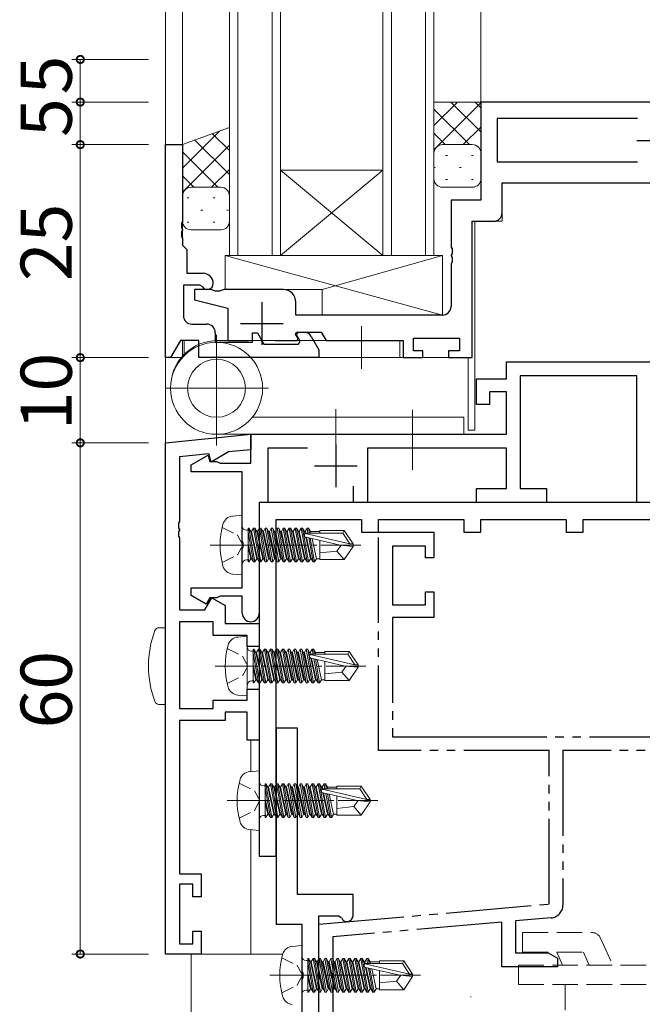
# Model space of a CAD drawing. Extents: x 0 to 793, y 0 to 564.
# Drawn here: x 83 to 156, y 105 to 221 of the extents above; entities that cross this region are included whole.
import ezdxf

# ---------------------------------------------------------------- set-up
doc = ezdxf.new("R2010")
doc.units = 0
for name, pattern in [('YCENTER_1', [13, 10, -1, 1, -1]), ('YDIVIDE_1', [15, 10, -1, 1, -1, 1, -1]), ('YHIDDEN_1', [4, 3, -1])]:
    doc.linetypes.add(name, pattern=pattern)
for name, color, linetype, lineweight in [('YKK_11', 7, 'CONTINUOUS', 30), ('YKK_12', 2, 'CONTINUOUS', 13), ('YKK_13', 4, 'CONTINUOUS', 13), ('YKK_D', 6, 'CONTINUOUS', 13), ('YSS_K', 3, 'CONTINUOUS', 13)]:
    doc.layers.add(name, color=color, linetype=linetype, lineweight=lineweight)
doc.styles.get("Standard").update_dxf_attribs({"font": 'ROMANS.SHX', "bigfont": 'EXTFONT.SHX'})

msp = doc.modelspace()

# ---------------------------------------------------------------- linework, layer by layer
at = {"layer": 'YKK_11', "color": 0, "linetype": 'ByBlock', "lineweight": -2, "ltscale": 0.5}
for p, q in [((161.3, 211.4), (136.8, 211.4)), ((136.8, 211.4), (136.8, 199.9)), ((155.2, 209.47), (138.73, 209.47)), ((138.73, 209.47), (138.73, 204.4)), ((155.2, 209.47), (138.73, 209.47)), ((99.8, 181.4), (99.8, 206.4)), ((99.8, 206.4), (101.8, 206.4)), ((101.8, 206.4), (101.8, 197.36)), ((138.73, 204.4), (155.2, 204.4)), ((139.3, 198.4), (139.3, 201.9)), ((139.3, 201.9), (160.4, 201.9)), ((136.8, 199.9), (133.3, 199.9)), ((133.3, 199.9), (133.3, 194.36)), ((101.8, 197.36), (101.68, 197.17)), ((101.68, 197.17), (101.68, 196.63)), ((101.68, 196.63), (101.8, 196.44)), ((135.8, 181.4), (135.8, 197.4)), ((135.8, 197.4), (138.3, 197.4)), ((101.8, 196.36), (101.68, 196.17)), ((101.68, 196.17), (101.68, 195.63)), ((101.68, 195.63), (101.8, 195.44)), ((101.8, 196.44), (101.8, 196.36)), ((101.8, 195.44), (101.8, 194.6)), ((101.8, 194.6), (102, 194.4)), ((102, 194.4), (102.3, 194.1)), ((133.3, 194.36), (133.42, 194.17)), ((133.42, 194.17), (133.42, 193.63)), ((102.3, 194.1), (102.3, 191.3)), ((133.42, 193.63), (133.3, 193.44)), ((133.3, 193.44), (133.3, 193.36)), ((133.3, 193.36), (133.42, 193.17)), ((133.42, 193.17), (133.42, 192.63)), ((133.42, 192.63), (133.3, 192.44)), ((133.3, 192.44), (133.3, 187.4)), ((102.3, 191.3), (104.2, 191.3)), ((103.83, 189.9), (101.9, 189.9)), ((101.9, 189.9), (101.9, 186.33)), ((104.09, 189.75), (103.83, 189.9)), ((105.1, 189.4), (103.2, 189.4)), ((103.2, 189.4), (103.2, 188.2)), ((105.65, 189.2), (105.1, 189.4)), ((106.15, 189.2), (105.65, 189.2)), ((106.7, 189.4), (106.15, 189.2)), ((113.6, 189.4), (106.7, 189.4)), ((103.2, 188.2), (107.1, 187.2)), ((115.1, 186.4), (115.1, 187.9)), ((107.1, 187.2), (107.1, 183.4)), ((132.3, 186.4), (115.1, 186.4)), ((102.9, 185.33), (104.63, 185.33)), ((105.63, 184.33), (105.63, 183.2)), ((110, 183.2), (110, 184.3)), ((110, 184.3), (110.6, 184.3)), ((110.6, 184.3), (111.35, 183)), ((115.05, 184.17), (115.18, 184.4)), ((115.36, 183.63), (115.05, 184.17)), ((115.17, 184.06), (115.37, 184.4)), ((115.59, 183.34), (115.17, 184.06)), ((115.18, 184.4), (118.07, 184.4)), ((115.37, 184.4), (116.02, 184.4)), ((116.88, 183.9), (117.8, 182.32)), ((118.07, 184.4), (118.65, 183.4)), ((101.55, 183.4), (100.4, 181.4)), ((103.7, 183.4), (101.55, 183.4)), ((103.7, 181.4), (103.7, 183.4)), ((105.63, 183.2), (110, 183.2)), ((107.1, 183.4), (109.55, 183.4)), ((111.35, 183), (115.39, 183)), ((112.65, 183.4), (115.23, 183.4)), ((115.23, 183.4), (115.36, 183.63)), ((115.39, 183), (115.59, 183.34)), ((118.65, 183.4), (127.7, 183.4)), ((127.7, 183.4), (127.7, 181.4)), ((128.9, 182.2), (128.9, 183.7)), ((128.9, 183.7), (134.3, 183.7)), ((134.3, 183.7), (134.3, 182.2)), ((117.8, 182.32), (117.8, 181.4)), ((130, 182.2), (128.9, 182.2)), ((130, 181.4), (130, 182.2)), ((134.3, 182.2), (133, 182.2)), ((133, 182.2), (133, 181.4)), ((100.4, 181.4), (99.8, 181.4)), ((117.8, 181.4), (103.7, 181.4)), ((127.7, 181.4), (130, 181.4)), ((133, 181.4), (135.8, 181.4)), ((139.8, 178.9), (139.8, 180.9)), ((139.8, 180.9), (167.8, 180.9)), ((155.1, 179.27), (141.43, 179.27)), ((141.43, 179.27), (141.43, 166.03)), ((155.1, 164.4), (155.1, 179.27)), ((136.3, 175.9), (136.3, 178.9)), ((136.3, 178.9), (139.8, 178.9)), ((139.8, 177.4), (137.8, 177.4)), ((137.8, 177.4), (137.8, 175.9)), ((139.8, 172.4), (139.8, 177.4)), ((137.8, 175.9), (136.3, 175.9)), ((99.8, 171.4), (109.8, 172.4)), ((109.8, 172.4), (109.8, 170.59)), ((109.8, 169), (109.8, 172.4)), ((109.8, 172.4), (139.8, 172.4)), ((99.8, 111.4), (99.8, 171.4)), ((104.89, 170.1), (101.43, 169.75)), ((102.8, 168.8), (104.79, 169.96)), ((104.79, 169.96), (105, 169.2)), ((105.14, 169.14), (104.89, 170.1)), ((107.2, 170.33), (105.14, 169.14)), ((109.8, 170.59), (107.2, 170.33)), ((116.45, 170.77), (111.8, 170.77)), ((111.8, 170.77), (111.8, 164.4)), ((139.8, 170.77), (123.5, 170.77)), ((123.5, 170.77), (123.5, 164.4)), ((139.8, 166.03), (139.8, 170.77)), ((101.43, 169.75), (101.43, 162.16)), ((102.8, 168), (102.8, 168.8)), ((105, 169.2), (105.8, 169.2)), ((105.8, 169.2), (106.04, 169.08)), ((106.04, 169.08), (106.2, 169)), ((106.2, 169), (109.8, 169)), ((108.8, 168), (102.8, 168)), ((108.8, 159.86), (108.8, 168)), ((121.87, 164.4), (121.87, 166.3)), ((136.3, 164.4), (136.3, 166.03)), ((136.3, 166.03), (139.8, 166.03)), ((141.43, 166.03), (144.5, 166.03)), ((144.5, 166.03), (144.5, 164.4)), ((111.8, 164.4), (110.8, 164.4)), ((110.8, 164.4), (110.8, 151.4)), ((172.8, 164.4), (110.8, 164.4)), ((110.8, 164.4), (110.8, 122.9)), ((123.5, 164.4), (121.87, 164.4)), ((144.5, 164.4), (136.3, 164.4)), ((156.73, 164.4), (155.1, 164.4)), ((101.43, 162.16), (101.31, 161.97)), ((101.31, 161.97), (101.31, 161.43)), ((112.8, 122.9), (112.8, 162.4)), ((112.8, 162.4), (122.8, 162.4)), ((122.8, 162.4), (122.8, 160.9)), ((124.8, 160.9), (124.8, 162.4)), ((124.8, 162.4), (134.8, 162.4)), ((134.8, 162.4), (134.8, 160.9)), ((136.8, 160.9), (136.8, 162.4)), ((136.8, 162.4), (146.8, 162.4)), ((146.8, 162.4), (146.8, 160.9)), ((148.8, 160.9), (148.8, 162.4)), ((148.8, 162.4), (158.8, 162.4)), ((101.31, 161.43), (101.43, 161.24)), ((101.43, 161.16), (101.31, 160.97)), ((101.31, 160.97), (101.31, 160.43)), ((101.43, 161.24), (101.43, 161.16)), ((122.8, 160.9), (124.8, 160.9)), ((134.8, 160.9), (136.8, 160.9)), ((146.8, 160.9), (148.8, 160.9)), ((101.31, 160.43), (101.43, 160.24)), ((101.43, 160.24), (101.43, 151.8)), ((108.92, 159.67), (108.8, 159.86)), ((108.92, 159.13), (108.92, 159.67)), ((108.8, 158.94), (108.92, 159.13)), ((108.8, 154.4), (108.8, 158.94)), ((102.8, 153.47), (102.8, 154.4)), ((102.8, 154.4), (108.8, 154.4)), ((104.56, 152.45), (102.8, 153.47)), ((104.41, 151.8), (105.22, 153.21)), ((105, 153.2), (104.56, 152.45)), ((105.8, 153.2), (105, 153.2)), ((105.22, 153.21), (106.8, 152.3)), ((106.04, 153.32), (105.8, 153.2)), ((106.2, 153.4), (106.04, 153.32)), ((108.8, 153.4), (106.2, 153.4)), ((108.8, 151.4), (108.8, 153.4)), ((101.43, 151.8), (104.41, 151.8)), ((106.8, 152.3), (106.8, 150.2)), ((105.4, 150.4), (101.43, 150.4)), ((101.43, 150.4), (101.43, 140.2)), ((105.4, 148.8), (105.4, 150.4)), ((106.8, 150.2), (110.8, 150.2)), ((110.8, 150.2), (110.8, 147.5)), ((109.4, 148.8), (105.4, 148.8)), ((109.4, 147.5), (109.4, 148.8)), ((110.8, 147.5), (109.4, 147.5)), ((109.4, 141.2), (109.4, 142.5)), ((109.4, 142.5), (110.8, 142.5)), ((110.8, 142.5), (110.8, 136.5)), ((105.4, 140.2), (105.4, 141.2)), ((105.4, 141.2), (109.4, 141.2)), ((101.43, 140.2), (105.4, 140.2)), ((106.8, 138.8), (101.43, 138.8)), ((101.43, 138.8), (101.43, 120.8)), ((109.4, 139.8), (106.8, 139.8)), ((106.8, 139.8), (106.8, 138.8)), ((109.4, 136.5), (109.4, 139.8)), ((112.8, 137.9), (112.8, 114.9)), ((115.3, 137.9), (112.8, 137.9)), ((115.3, 118.4), (115.3, 137.9)), ((110.8, 136.5), (109.4, 136.5)), ((110.8, 122.9), (112.8, 122.9)), ((101.43, 120.8), (104, 120.8)), ((104, 120.8), (104, 118.1)), ((103, 119.6), (101.43, 119.6)), ((101.43, 119.6), (101.43, 112.6)), ((103, 118.1), (103, 119.6)), ((104, 118.1), (103, 118.1)), ((121.8, 118.4), (115.3, 118.4)), ((121.8, 115.9), (121.8, 118.4)), ((117.8, 102.9), (117.8, 115.9)), ((117.8, 115.9), (120.14, 115.9)), ((120.14, 115.9), (120.43, 115.69)), ((112.8, 114.9), (115.8, 114.9)), ((115.8, 114.9), (115.8, 109.36)), ((103, 112.6), (103, 114.1)), ((103, 114.1), (104, 114.1)), ((104, 114.1), (104, 111.4)), ((101.43, 112.6), (103, 112.6)), ((104, 111.4), (99.8, 111.4)), ((115.8, 109.36), (115.92, 109.17)), ((115.92, 109.17), (115.92, 108.63)), ((115.92, 108.63), (115.8, 108.44)), ((115.8, 108.44), (115.8, 102.9))]:
    msp.add_line(p, q, dxfattribs=at)
at = {"layer": 'YKK_11', "color": 2, "ltscale": 0.5}
for p, q in [((155.1, 206.9), (160.1, 206.9)), ((111.1, 187.9), (111.1, 182.9)), ((108.6, 185.4), (113.6, 185.4)), ((119.8, 171.2), (119.8, 166.2)), ((117.3, 168.7), (122.3, 168.7))]:
    msp.add_line(p, q, dxfattribs=at)
at = {"layer": 'YKK_11', "linetype": 'YDIVIDE_1'}
for p, q in [((124.8, 135.27), (124.8, 160.9)), ((124.8, 160.9), (131.3, 160.9)), ((131.3, 160.9), (131.3, 157.9)), ((130.3, 159.27), (126.43, 159.27)), ((126.43, 159.27), (126.43, 152.4)), ((130.3, 157.9), (130.3, 159.27)), ((131.3, 157.9), (130.3, 157.9)), ((130.3, 152.4), (130.3, 153.9)), ((130.3, 153.9), (131.3, 153.9)), ((131.3, 153.9), (131.3, 150.9)), ((126.43, 152.4), (130.3, 152.4)), ((131.3, 150.9), (126.43, 150.9)), ((126.43, 150.9), (126.43, 136.9)), ((126.43, 136.9), (134.54, 136.9)), ((134.54, 136.9), (166.8, 136.9)), ((144.8, 135.27), (124.8, 135.27)), ((144.8, 117.26), (144.8, 135.27)), ((167.08, 135.27), (146.43, 135.27)), ((146.43, 135.27), (146.43, 117.14)), ((117.8, 114.9), (144.8, 117.26)), ((145.06, 115.65), (140.88, 115.28)), ((117.8, 102.9), (117.8, 114.9)), ((139.25, 115.14), (119.43, 113.41)), ((139.25, 109.9), (139.25, 115.14)), ((140.88, 115.28), (140.88, 111.53)), ((119.43, 113.41), (119.43, 104.53)), ((140.88, 111.53), (144.7, 111.53)), ((144.7, 111.53), (145.8, 110.9)), ((145.8, 109.9), (139.25, 109.9)), ((145.8, 110.9), (145.8, 109.9))]:
    msp.add_line(p, q, dxfattribs=at)
at = {"layer": 'YKK_11', "color": 0, "linetype": 'ByBlock', "lineweight": -2, "ltscale": 0.5}
for centre, radius, start, end in [((138.3, 198.4), 1, 270, 360), ((104.2, 190.1), 1.2, 0, 90), ((104.7, 190.1), 0.7, 210, 0), ((113.6, 187.9), 1.5, 0, 90), ((132.3, 187.4), 1, 270, 360), ((102.9, 186.33), 1, 180, 270), ((104.63, 184.33), 1, 0, 90), ((116.02, 183.4), 1, 30, 90), ((109.8, 151.4), 1, 180, 0), ((121.1, 115.9), 0.7, 197.4576, 0)]:
    msp.add_arc(centre, radius, start, end, dxfattribs=at)
at = {"layer": 'YKK_11', "linetype": 'YDIVIDE_1'}
msp.add_arc((144.93, 117.14), 1.5, 274.9999, 0, dxfattribs=at)
at = {"layer": 'YKK_12'}
for p, q in [((99.8, 314.9), (99.8, 111.4)), ((99.8, 314.9), (99.8, 181.4)), ((101.8, 314.9), (101.8, 194.6)), ((107.3, 314.9), (107.3, 193.4)), ((108.3, 193.4), (108.3, 314.9)), ((112.3, 314.9), (112.3, 193.4)), ((113.3, 193.4), (113.3, 314.9)), ((125.3, 314.9), (125.3, 193.4)), ((126.3, 193.4), (126.3, 314.9)), ((130.3, 314.9), (130.3, 193.4)), ((131.3, 193.4), (131.3, 314.9)), ((136.8, 200.2), (136.8, 314.9)), ((161.6, 211.4), (136.8, 211.4)), ((99.8, 206.4), (101.8, 206.4)), ((113.3, 203.4), (125.3, 203.4)), ((113.3, 193.4), (125.3, 203.4)), ((125.3, 193.4), (113.3, 203.4)), ((139.3, 201.6), (139.3, 197.4)), ((139.6, 201.9), (160.1, 201.9)), ((135.8, 197.1), (135.8, 181.4)), ((139.3, 197.4), (136.1, 197.4)), ((136.1, 172.9), (136.1, 197.4)), ((107.3, 193.4), (113.3, 193.4)), ((113.3, 193.4), (125.3, 193.4)), ((125.3, 193.4), (131.3, 193.4)), ((101.8, 183.4), (101.8, 181.57)), ((102, 181.78), (102, 183.4)), ((101.65, 181.4), (99.8, 181.4)), ((135.8, 181.4), (104, 181.4)), ((135.3, 172.9), (135.3, 181.4)), ((109.8, 172.4), (109.8, 169.3)), ((136.1, 172.9), (135.3, 172.9)), ((111.1, 164.4), (169.8, 164.4)), ((109.8, 136.5), (109.8, 132.81)), ((109.8, 125.99), (109.8, 111.4)), ((113.55, 111.4), (99.8, 111.4))]:
    msp.add_line(p, q, dxfattribs=at)
at = {"layer": 'YKK_13'}
for p, q in [((131.3, 205.4), (131.3, 211.4)), ((131.3, 211.4), (136.8, 211.4)), ((134.06, 211.4), (131.3, 208.63)), ((131.3, 210.56), (135.46, 206.4)), ((136.8, 211.3), (131.68, 206.19)), ((133.29, 211.4), (136.8, 207.89)), ((136.12, 211.4), (136.8, 210.72)), ((136.8, 205.4), (136.8, 211.4)), ((101.8, 206.4), (107.29, 208.4)), ((107.3, 200.4), (107.3, 208.4)), ((136.8, 208.47), (134.72, 206.4)), ((106.13, 207.98), (101.8, 203.65)), ((103.25, 206.93), (107.3, 202.88)), ((105.32, 207.68), (107.3, 205.71)), ((131.3, 207.74), (132.63, 206.4)), ((101.8, 200.4), (101.8, 206.4)), ((107.3, 206.32), (101.8, 200.82)), ((131.5, 206.01), (131.3, 205.8)), ((132.3, 206.4), (135.8, 206.4)), ((132.3, 206.4), (135.8, 206.4)), ((101.8, 205.55), (105.95, 201.4)), ((131.3, 202.4), (131.3, 205.4)), ((132.67, 205.14), (132.87, 205.14)), ((135.7, 205.14), (135.9, 205.14)), ((136.8, 205.65), (136.77, 205.62)), ((136.8, 202.4), (136.8, 205.4)), ((107.3, 203.49), (105.21, 201.4)), ((131.3, 203.72), (131.45, 203.72)), ((134.28, 203.72), (134.48, 203.72)), ((101.8, 202.72), (103.12, 201.4)), ((132.67, 202.31), (132.87, 202.31)), ((135.7, 202.31), (135.9, 202.31)), ((102.8, 201.4), (106.3, 201.4)), ((102.8, 201.4), (106.3, 201.4)), ((132.3, 201.4), (135.8, 201.4)), ((101.8, 197.4), (101.8, 200.4)), ((102.35, 200.14), (102.55, 200.14)), ((105.38, 200.14), (105.58, 200.14)), ((107.3, 200.66), (107.27, 200.63)), ((107.3, 197.4), (107.3, 200.4)), ((103.96, 198.72), (104.16, 198.72)), ((106.99, 198.72), (107.19, 198.72)), ((102.35, 197.31), (102.55, 197.31)), ((105.38, 197.31), (105.58, 197.31)), ((102.8, 196.4), (106.3, 196.4)), ((106.8, 189.4), (106.8, 193.4)), ((106.8, 193.4), (132.3, 193.4)), ((106.8, 193.4), (132.3, 186.4)), ((107.5, 193.4), (132.3, 193.4)), ((132.3, 193.4), (118.2, 189.4)), ((132.3, 193.4), (132.3, 186.9)), ((132.3, 193.4), (132.3, 186.4)), ((106.8, 189.4), (118.2, 189.4)), ((118.2, 186.4), (118.2, 189.4)), ((132.3, 186.4), (118.2, 186.4)), ((122.79, 185.1), (122.79, 180.07)), ((105.79, 184.06), (105.79, 171.09)), ((127.29, 183.4), (105.79, 183.4)), ((127.29, 183.4), (127.29, 181.4)), ((127.29, 181.4), (109.99, 181.4)), ((99.8, 177.8), (111.89, 177.8)), ((119.79, 175.34), (119.79, 168.31)), ((128.79, 175.27), (128.79, 168.24)), ((109.99, 174.4), (134.79, 174.4)), ((134.79, 174.4), (134.79, 172.4)), ((105.83, 172.4), (134.79, 172.4)), ((108.8, 162.9), (107.68, 162.8)), ((108.8, 162.9), (108.8, 155.9)), ((109.3, 161.13), (109.5, 161.13)), ((109.5, 161.38), (109.5, 157.42)), ((109.5, 161.38), (109.58, 161.38)), ((109.5, 160.89), (110.11, 157.42)), ((110.28, 157.42), (109.58, 161.38)), ((109.58, 161.38), (109.8, 161)), ((109.8, 161), (110.5, 157.8)), ((109.89, 161), (109.8, 161)), ((110.11, 161.38), (109.89, 161)), ((110.59, 157.8), (109.89, 161)), ((110.11, 161.38), (110.81, 157.42)), ((110.11, 161.38), (110.28, 161.38)), ((110.98, 157.42), (110.28, 161.38)), ((110.28, 161.38), (110.5, 161)), ((110.5, 161), (111.2, 157.8)), ((110.59, 161), (110.5, 161)), ((110.81, 161.38), (110.59, 161)), ((111.29, 157.8), (110.59, 161)), ((110.81, 161.38), (111.51, 157.42)), ((110.81, 161.38), (110.98, 161.38)), ((111.68, 157.42), (110.98, 161.38)), ((110.98, 161.38), (111.2, 161)), ((111.2, 161), (111.9, 157.8)), ((111.29, 161), (111.2, 161)), ((111.51, 161.38), (111.29, 161)), ((111.99, 157.8), (111.29, 161)), ((111.51, 161.38), (111.68, 161.38)), ((111.51, 161.38), (112.21, 157.42)), ((111.68, 161.38), (111.9, 161)), ((112.38, 157.42), (111.68, 161.38)), ((111.9, 161), (112.6, 157.8)), ((111.99, 161), (111.9, 161)), ((112.21, 161.38), (111.99, 161)), ((112.69, 157.8), (111.99, 161)), ((112.21, 161.38), (112.91, 157.42)), ((112.21, 161.38), (112.38, 161.38)), ((112.38, 161.38), (112.6, 161)), ((113.08, 157.42), (112.38, 161.38)), ((112.6, 161), (113.3, 157.8)), ((112.69, 161), (112.6, 161)), ((112.91, 161.38), (112.69, 161)), ((113.39, 157.8), (112.69, 161)), ((112.91, 161.38), (113.61, 157.42)), ((112.91, 161.38), (113.08, 161.38)), ((113.08, 161.38), (113.3, 161)), ((113.78, 157.42), (113.08, 161.38)), ((113.3, 161), (114, 157.8)), ((113.39, 161), (113.3, 161)), ((113.61, 161.38), (113.39, 161)), ((114.09, 157.8), (113.39, 161)), ((113.61, 161.38), (114.31, 157.42)), ((113.61, 161.38), (113.78, 161.38)), ((113.78, 161.38), (114, 161)), ((114.48, 157.42), (113.78, 161.38)), ((114, 161), (114.7, 157.8)), ((114.09, 161), (114, 161)), ((114.31, 161.38), (114.09, 161)), ((114.79, 157.8), (114.09, 161)), ((114.31, 161.38), (115.01, 157.42)), ((114.31, 161.38), (114.48, 161.38)), ((114.48, 161.38), (114.7, 161)), ((115.18, 157.42), (114.48, 161.38)), ((114.7, 161), (115.4, 157.8)), ((114.79, 161), (114.7, 161)), ((115.01, 161.38), (114.79, 161)), ((115.49, 157.8), (114.79, 161)), ((115.01, 161.38), (115.71, 157.42)), ((115.01, 161.38), (115.18, 161.38)), ((115.18, 161.38), (115.4, 161)), ((115.88, 157.42), (115.18, 161.38)), ((115.4, 161), (116.1, 157.8)), ((115.49, 161), (115.4, 161)), ((115.71, 161.38), (115.49, 161)), ((116.19, 157.8), (115.49, 161)), ((115.71, 161.38), (116.41, 157.42)), ((115.71, 161.38), (115.88, 161.38)), ((115.88, 161.38), (116.1, 161)), ((116.58, 157.42), (115.88, 161.38)), ((116.1, 161), (116.16, 160.72)), ((116.19, 161), (116.1, 161)), ((116.41, 161.38), (116.19, 161)), ((116.24, 160.78), (116.19, 161)), ((116.19, 160.74), (121.43, 159.55)), ((116.34, 160.8), (120.59, 160.8)), ((116.41, 161.38), (116.58, 161.38)), ((116.41, 161.38), (116.51, 160.8)), ((116.58, 161.38), (116.8, 161)), ((116.69, 160.8), (116.58, 161.38)), ((117.9, 161), (116.8, 161)), ((116.8, 161), (116.85, 160.8)), ((117.9, 161.1), (120.75, 161.1)), ((117.9, 161.1), (117.9, 160.8)), ((120.75, 161.1), (120.59, 160.8)), ((120.59, 160.8), (121.43, 159.55)), ((120.75, 161.1), (121.8, 159.55)), ((109.89, 157.8), (109.5, 159.6)), ((116.25, 160.32), (116.8, 157.8)), ((116.29, 160.31), (120.29, 159.4)), ((116.89, 157.8), (116.34, 160.3)), ((116.61, 160.24), (117.11, 157.42)), ((117.28, 157.42), (116.79, 160.2)), ((116.99, 160.15), (117.5, 157.8)), ((117.9, 159.94), (117.9, 157.7)), ((121.43, 159.55), (121.8, 159.55)), ((121.8, 159.55), (121.8, 159.25)), ((121.8, 159.25), (121.8, 159.55)), ((109.5, 159.2), (109.8, 157.8)), ((119.9, 158.7), (117.9, 158.5)), ((120.4, 159.4), (119.9, 158.7)), ((119.9, 158.7), (120.75, 157.7)), ((120.29, 159.4), (121.8, 159.25)), ((120.29, 159.4), (121.8, 159.4)), ((120.75, 157.7), (121.8, 159.25)), ((109.3, 157.67), (109.5, 157.67)), ((109.58, 157.42), (109.5, 157.91)), ((109.5, 157.42), (109.58, 157.42)), ((109.58, 157.42), (109.8, 157.8)), ((109.89, 157.8), (109.8, 157.8)), ((110.11, 157.42), (109.89, 157.8)), ((110.11, 157.42), (110.28, 157.42)), ((110.28, 157.42), (110.5, 157.8)), ((110.59, 157.8), (110.5, 157.8)), ((110.81, 157.42), (110.59, 157.8)), ((110.81, 157.42), (110.98, 157.42)), ((110.98, 157.42), (111.2, 157.8)), ((111.29, 157.8), (111.2, 157.8)), ((111.51, 157.42), (111.29, 157.8)), ((111.51, 157.42), (111.68, 157.42)), ((111.68, 157.42), (111.9, 157.8)), ((111.99, 157.8), (111.9, 157.8)), ((112.21, 157.42), (111.99, 157.8)), ((112.21, 157.42), (112.38, 157.42)), ((112.38, 157.42), (112.6, 157.8)), ((112.69, 157.8), (112.6, 157.8)), ((112.91, 157.42), (112.69, 157.8)), ((112.91, 157.42), (113.08, 157.42)), ((113.08, 157.42), (113.3, 157.8)), ((113.39, 157.8), (113.3, 157.8)), ((113.61, 157.42), (113.39, 157.8)), ((113.61, 157.42), (113.78, 157.42)), ((113.78, 157.42), (114, 157.8)), ((114.09, 157.8), (114, 157.8)), ((114.31, 157.42), (114.09, 157.8)), ((114.31, 157.42), (114.48, 157.42)), ((114.48, 157.42), (114.7, 157.8)), ((114.79, 157.8), (114.7, 157.8)), ((115.01, 157.42), (114.79, 157.8)), ((115.01, 157.42), (115.18, 157.42)), ((115.18, 157.42), (115.4, 157.8)), ((115.49, 157.8), (115.4, 157.8)), ((115.71, 157.42), (115.49, 157.8)), ((115.71, 157.42), (115.88, 157.42)), ((115.88, 157.42), (116.1, 157.8)), ((116.19, 157.8), (116.1, 157.8)), ((116.41, 157.42), (116.19, 157.8)), ((116.41, 157.42), (116.58, 157.42)), ((116.58, 157.42), (116.8, 157.8)), ((116.89, 157.8), (116.8, 157.8)), ((117.11, 157.42), (116.89, 157.8)), ((117.11, 157.42), (117.28, 157.42)), ((117.28, 157.42), (117.5, 157.8)), ((117.9, 157.8), (117.5, 157.8)), ((117.9, 157.7), (120.75, 157.7)), ((108.8, 155.9), (107.68, 156)), ((109.4, 148.7), (108.28, 148.6)), ((109.4, 148.7), (109.4, 141.7)), ((109.9, 146.93), (110.1, 146.93)), ((110.1, 147.18), (110.1, 143.22)), ((110.1, 147.18), (110.18, 147.18)), ((110.88, 143.22), (110.18, 147.18)), ((110.18, 147.18), (110.4, 146.8)), ((110.4, 146.8), (111.1, 143.6)), ((110.49, 146.8), (110.4, 146.8)), ((110.71, 147.18), (110.49, 146.8)), ((111.19, 143.6), (110.49, 146.8)), ((110.71, 147.18), (111.41, 143.22)), ((110.71, 147.18), (110.88, 147.18)), ((111.58, 143.22), (110.88, 147.18)), ((110.88, 147.18), (111.1, 146.8)), ((111.1, 146.8), (111.8, 143.6)), ((111.19, 146.8), (111.1, 146.8)), ((111.41, 147.18), (111.19, 146.8)), ((111.89, 143.6), (111.19, 146.8)), ((111.41, 147.18), (112.11, 143.22)), ((111.41, 147.18), (111.58, 147.18)), ((112.28, 143.22), (111.58, 147.18)), ((111.58, 147.18), (111.8, 146.8)), ((111.8, 146.8), (112.5, 143.6)), ((111.89, 146.8), (111.8, 146.8)), ((112.11, 147.18), (111.89, 146.8)), ((112.59, 143.6), (111.89, 146.8)), ((112.11, 147.18), (112.28, 147.18)), ((112.11, 147.18), (112.81, 143.22)), ((112.28, 147.18), (112.5, 146.8)), ((112.98, 143.22), (112.28, 147.18)), ((112.5, 146.8), (113.2, 143.6)), ((112.59, 146.8), (112.5, 146.8)), ((112.81, 147.18), (112.59, 146.8)), ((113.29, 143.6), (112.59, 146.8)), ((112.81, 147.18), (113.51, 143.22)), ((112.81, 147.18), (112.98, 147.18)), ((112.98, 147.18), (113.2, 146.8)), ((113.68, 143.22), (112.98, 147.18)), ((113.2, 146.8), (113.9, 143.6)), ((113.29, 146.8), (113.2, 146.8)), ((113.51, 147.18), (113.29, 146.8)), ((113.99, 143.6), (113.29, 146.8)), ((113.51, 147.18), (114.21, 143.22)), ((113.51, 147.18), (113.68, 147.18)), ((113.68, 147.18), (113.9, 146.8)), ((114.38, 143.22), (113.68, 147.18)), ((113.9, 146.8), (114.6, 143.6)), ((113.99, 146.8), (113.9, 146.8)), ((114.21, 147.18), (113.99, 146.8)), ((114.69, 143.6), (113.99, 146.8)), ((114.21, 147.18), (114.91, 143.22)), ((114.21, 147.18), (114.38, 147.18)), ((114.38, 147.18), (114.6, 146.8)), ((115.08, 143.22), (114.38, 147.18)), ((114.6, 146.8), (115.3, 143.6)), ((114.69, 146.8), (114.6, 146.8)), ((114.91, 147.18), (114.69, 146.8)), ((115.39, 143.6), (114.69, 146.8)), ((114.91, 147.18), (115.61, 143.22)), ((114.91, 147.18), (115.08, 147.18)), ((115.08, 147.18), (115.3, 146.8)), ((115.78, 143.22), (115.08, 147.18)), ((115.3, 146.8), (116, 143.6)), ((115.39, 146.8), (115.3, 146.8)), ((115.61, 147.18), (115.39, 146.8)), ((116.09, 143.6), (115.39, 146.8)), ((115.61, 147.18), (116.31, 143.22)), ((115.61, 147.18), (115.78, 147.18)), ((115.78, 147.18), (116, 146.8)), ((116.48, 143.22), (115.78, 147.18)), ((116, 146.8), (116.7, 143.6)), ((116.09, 146.8), (116, 146.8)), ((116.31, 147.18), (116.09, 146.8)), ((116.79, 143.6), (116.09, 146.8)), ((116.31, 147.18), (117.01, 143.22)), ((116.31, 147.18), (116.48, 147.18)), ((116.48, 147.18), (116.7, 146.8)), ((117.18, 143.22), (116.48, 147.18)), ((116.7, 146.8), (116.76, 146.52)), ((116.79, 146.8), (116.7, 146.8)), ((117.01, 147.18), (116.79, 146.8)), ((116.84, 146.58), (116.79, 146.8)), ((117.01, 147.18), (117.18, 147.18)), ((117.01, 147.18), (117.11, 146.6)), ((117.18, 147.18), (117.4, 146.8)), ((117.29, 146.6), (117.18, 147.18)), ((118.5, 146.8), (117.4, 146.8)), ((117.4, 146.8), (117.45, 146.6)), ((118.5, 146.9), (121.35, 146.9)), ((118.5, 146.9), (118.5, 146.6)), ((121.35, 146.9), (121.19, 146.6)), ((121.35, 146.9), (122.4, 145.35)), ((110.1, 146.69), (110.71, 143.22)), ((116.79, 146.54), (122.03, 145.35)), ((116.85, 146.12), (117.4, 143.6)), ((116.89, 146.11), (120.89, 145.2)), ((116.94, 146.6), (121.19, 146.6)), ((117.49, 143.6), (116.94, 146.1)), ((117.21, 146.04), (117.71, 143.22)), ((117.88, 143.22), (117.39, 146)), ((117.59, 145.95), (118.1, 143.6)), ((118.5, 145.74), (118.5, 143.5)), ((121.19, 146.6), (122.03, 145.35)), ((110.49, 143.6), (110.1, 145.4)), ((110.1, 145), (110.4, 143.6)), ((120.5, 144.5), (118.5, 144.3)), ((121, 145.2), (120.5, 144.5)), ((120.5, 144.5), (121.35, 143.5)), ((120.89, 145.2), (122.4, 145.05)), ((120.89, 145.2), (122.4, 145.2)), ((121.35, 143.5), (122.4, 145.05)), ((122.03, 145.35), (122.4, 145.35)), ((122.4, 145.35), (122.4, 145.05)), ((122.4, 145.05), (122.4, 145.35)), ((109.9, 143.47), (110.1, 143.47)), ((110.18, 143.22), (110.1, 143.71)), ((110.18, 143.22), (110.4, 143.6)), ((110.49, 143.6), (110.4, 143.6)), ((110.71, 143.22), (110.49, 143.6)), ((110.88, 143.22), (111.1, 143.6)), ((111.19, 143.6), (111.1, 143.6)), ((111.41, 143.22), (111.19, 143.6)), ((111.58, 143.22), (111.8, 143.6)), ((111.89, 143.6), (111.8, 143.6)), ((112.11, 143.22), (111.89, 143.6)), ((112.28, 143.22), (112.5, 143.6)), ((112.59, 143.6), (112.5, 143.6)), ((112.81, 143.22), (112.59, 143.6)), ((112.98, 143.22), (113.2, 143.6)), ((113.29, 143.6), (113.2, 143.6)), ((113.51, 143.22), (113.29, 143.6)), ((113.68, 143.22), (113.9, 143.6)), ((113.99, 143.6), (113.9, 143.6)), ((114.21, 143.22), (113.99, 143.6)), ((114.38, 143.22), (114.6, 143.6)), ((114.69, 143.6), (114.6, 143.6)), ((114.91, 143.22), (114.69, 143.6)), ((115.08, 143.22), (115.3, 143.6)), ((115.39, 143.6), (115.3, 143.6)), ((115.61, 143.22), (115.39, 143.6)), ((115.78, 143.22), (116, 143.6)), ((116.09, 143.6), (116, 143.6)), ((116.31, 143.22), (116.09, 143.6)), ((116.48, 143.22), (116.7, 143.6)), ((116.79, 143.6), (116.7, 143.6)), ((117.01, 143.22), (116.79, 143.6)), ((117.18, 143.22), (117.4, 143.6)), ((117.49, 143.6), (117.4, 143.6)), ((117.71, 143.22), (117.49, 143.6)), ((117.88, 143.22), (118.1, 143.6)), ((118.5, 143.6), (118.1, 143.6)), ((118.5, 143.5), (121.35, 143.5)), ((110.1, 143.22), (110.18, 143.22)), ((110.71, 143.22), (110.88, 143.22)), ((111.41, 143.22), (111.58, 143.22)), ((112.11, 143.22), (112.28, 143.22)), ((112.81, 143.22), (112.98, 143.22)), ((113.51, 143.22), (113.68, 143.22)), ((114.21, 143.22), (114.38, 143.22)), ((114.91, 143.22), (115.08, 143.22)), ((115.61, 143.22), (115.78, 143.22)), ((116.31, 143.22), (116.48, 143.22)), ((117.01, 143.22), (117.18, 143.22)), ((117.71, 143.22), (117.88, 143.22)), ((109.4, 141.7), (108.28, 141.8)), ((110.8, 132.9), (109.68, 132.8)), ((110.8, 132.9), (110.8, 125.9)), ((111.3, 131.13), (111.5, 131.13)), ((111.5, 131.38), (111.5, 127.42)), ((111.5, 131.38), (111.58, 131.38)), ((111.5, 130.89), (112.11, 127.42)), ((112.28, 127.42), (111.58, 131.38)), ((111.58, 131.38), (111.8, 131)), ((111.8, 131), (112.5, 127.8)), ((111.89, 131), (111.8, 131)), ((112.11, 131.38), (111.89, 131)), ((112.59, 127.8), (111.89, 131)), ((112.11, 131.38), (112.81, 127.42)), ((112.11, 131.38), (112.28, 131.38)), ((112.98, 127.42), (112.28, 131.38)), ((112.28, 131.38), (112.5, 131)), ((112.5, 131), (113.2, 127.8)), ((112.59, 131), (112.5, 131)), ((112.81, 131.38), (112.59, 131)), ((113.29, 127.8), (112.59, 131)), ((112.81, 131.38), (113.51, 127.42)), ((112.81, 131.38), (112.98, 131.38)), ((113.68, 127.42), (112.98, 131.38)), ((112.98, 131.38), (113.2, 131)), ((113.2, 131), (113.9, 127.8)), ((113.29, 131), (113.2, 131)), ((113.51, 131.38), (113.29, 131)), ((113.99, 127.8), (113.29, 131)), ((113.51, 131.38), (113.68, 131.38)), ((113.51, 131.38), (114.21, 127.42)), ((113.68, 131.38), (113.9, 131)), ((114.38, 127.42), (113.68, 131.38)), ((113.9, 131), (114.6, 127.8)), ((113.99, 131), (113.9, 131)), ((114.21, 131.38), (113.99, 131)), ((114.69, 127.8), (113.99, 131)), ((114.21, 131.38), (114.91, 127.42)), ((114.21, 131.38), (114.38, 131.38)), ((114.38, 131.38), (114.6, 131)), ((115.08, 127.42), (114.38, 131.38)), ((114.6, 131), (115.3, 127.8)), ((114.69, 131), (114.6, 131)), ((114.91, 131.38), (114.69, 131)), ((115.39, 127.8), (114.69, 131)), ((114.91, 131.38), (115.61, 127.42)), ((114.91, 131.38), (115.08, 131.38)), ((115.08, 131.38), (115.3, 131)), ((115.78, 127.42), (115.08, 131.38)), ((115.3, 131), (116, 127.8)), ((115.39, 131), (115.3, 131)), ((115.61, 131.38), (115.39, 131)), ((116.09, 127.8), (115.39, 131)), ((115.61, 131.38), (116.31, 127.42)), ((115.61, 131.38), (115.78, 131.38)), ((115.78, 131.38), (116, 131)), ((116.48, 127.42), (115.78, 131.38)), ((116, 131), (116.7, 127.8)), ((116.09, 131), (116, 131)), ((116.31, 131.38), (116.09, 131)), ((116.79, 127.8), (116.09, 131)), ((116.31, 131.38), (117.01, 127.42)), ((116.31, 131.38), (116.48, 131.38)), ((116.48, 131.38), (116.7, 131)), ((117.18, 127.42), (116.48, 131.38)), ((116.7, 131), (117.4, 127.8)), ((116.79, 131), (116.7, 131)), ((117.01, 131.38), (116.79, 131)), ((117.49, 127.8), (116.79, 131)), ((117.01, 131.38), (117.71, 127.42)), ((117.01, 131.38), (117.18, 131.38)), ((117.18, 131.38), (117.4, 131)), ((117.88, 127.42), (117.18, 131.38)), ((117.4, 131), (118.1, 127.8)), ((117.49, 131), (117.4, 131)), ((117.71, 131.38), (117.49, 131)), ((118.19, 127.8), (117.49, 131)), ((117.71, 131.38), (118.41, 127.42)), ((117.71, 131.38), (117.88, 131.38)), ((117.88, 131.38), (118.1, 131)), ((118.58, 127.42), (117.88, 131.38)), ((118.1, 131), (118.16, 130.72)), ((118.19, 131), (118.1, 131)), ((118.41, 131.38), (118.19, 131)), ((118.24, 130.78), (118.19, 131)), ((118.19, 130.74), (123.43, 129.55)), ((118.34, 130.8), (122.59, 130.8)), ((118.41, 131.38), (118.58, 131.38)), ((118.41, 131.38), (118.51, 130.8)), ((118.58, 131.38), (118.8, 131)), ((118.69, 130.8), (118.58, 131.38)), ((119.9, 131), (118.8, 131)), ((118.8, 131), (118.85, 130.8)), ((119.9, 131.1), (122.75, 131.1)), ((119.9, 131.1), (119.9, 130.8)), ((122.75, 131.1), (122.59, 130.8)), ((122.59, 130.8), (123.43, 129.55)), ((122.75, 131.1), (123.8, 129.55)), ((111.89, 127.8), (111.5, 129.6)), ((118.25, 130.32), (118.8, 127.8)), ((118.29, 130.31), (122.29, 129.4)), ((118.89, 127.8), (118.34, 130.3)), ((118.61, 130.24), (119.11, 127.42)), ((119.28, 127.42), (118.79, 130.2)), ((118.99, 130.15), (119.5, 127.8)), ((119.9, 129.94), (119.9, 127.7)), ((123.43, 129.55), (123.8, 129.55)), ((123.8, 129.55), (123.8, 129.25)), ((123.8, 129.25), (123.8, 129.55)), ((111.5, 129.2), (111.8, 127.8)), ((121.9, 128.7), (119.9, 128.5)), ((122.4, 129.4), (121.9, 128.7)), ((121.9, 128.7), (122.75, 127.7)), ((122.29, 129.4), (123.8, 129.25)), ((122.29, 129.4), (123.8, 129.4)), ((122.75, 127.7), (123.8, 129.25)), ((111.3, 127.67), (111.5, 127.67)), ((111.58, 127.42), (111.5, 127.91)), ((111.5, 127.42), (111.58, 127.42)), ((111.58, 127.42), (111.8, 127.8)), ((111.89, 127.8), (111.8, 127.8)), ((112.11, 127.42), (111.89, 127.8)), ((112.11, 127.42), (112.28, 127.42)), ((112.28, 127.42), (112.5, 127.8)), ((112.59, 127.8), (112.5, 127.8)), ((112.81, 127.42), (112.59, 127.8)), ((112.81, 127.42), (112.98, 127.42)), ((112.98, 127.42), (113.2, 127.8)), ((113.29, 127.8), (113.2, 127.8)), ((113.51, 127.42), (113.29, 127.8)), ((113.51, 127.42), (113.68, 127.42)), ((113.68, 127.42), (113.9, 127.8)), ((113.99, 127.8), (113.9, 127.8)), ((114.21, 127.42), (113.99, 127.8)), ((114.21, 127.42), (114.38, 127.42)), ((114.38, 127.42), (114.6, 127.8)), ((114.69, 127.8), (114.6, 127.8)), ((114.91, 127.42), (114.69, 127.8)), ((114.91, 127.42), (115.08, 127.42)), ((115.08, 127.42), (115.3, 127.8)), ((115.39, 127.8), (115.3, 127.8)), ((115.61, 127.42), (115.39, 127.8)), ((115.61, 127.42), (115.78, 127.42)), ((115.78, 127.42), (116, 127.8)), ((116.09, 127.8), (116, 127.8)), ((116.31, 127.42), (116.09, 127.8)), ((116.31, 127.42), (116.48, 127.42)), ((116.48, 127.42), (116.7, 127.8)), ((116.79, 127.8), (116.7, 127.8)), ((117.01, 127.42), (116.79, 127.8)), ((117.01, 127.42), (117.18, 127.42)), ((117.18, 127.42), (117.4, 127.8)), ((117.49, 127.8), (117.4, 127.8)), ((117.71, 127.42), (117.49, 127.8)), ((117.71, 127.42), (117.88, 127.42)), ((117.88, 127.42), (118.1, 127.8)), ((118.19, 127.8), (118.1, 127.8)), ((118.41, 127.42), (118.19, 127.8)), ((118.41, 127.42), (118.58, 127.42)), ((118.58, 127.42), (118.8, 127.8)), ((118.89, 127.8), (118.8, 127.8)), ((119.11, 127.42), (118.89, 127.8)), ((119.11, 127.42), (119.28, 127.42)), ((119.28, 127.42), (119.5, 127.8)), ((119.9, 127.8), (119.5, 127.8)), ((119.9, 127.7), (122.75, 127.7)), ((110.8, 125.9), (109.68, 126)), ((115.8, 112.4), (114.68, 112.3)), ((115.8, 112.4), (115.8, 105.4)), ((116.3, 110.63), (116.5, 110.63)), ((116.5, 110.88), (116.5, 106.92)), ((116.5, 110.88), (116.58, 110.88)), ((116.5, 110.39), (117.11, 106.92)), ((117.28, 106.92), (116.58, 110.88)), ((116.58, 110.88), (116.8, 110.5)), ((116.8, 110.5), (117.5, 107.3)), ((116.89, 110.5), (116.8, 110.5)), ((117.11, 110.88), (116.89, 110.5)), ((117.59, 107.3), (116.89, 110.5)), ((117.11, 110.88), (117.81, 106.92)), ((117.11, 110.88), (117.28, 110.88)), ((117.98, 106.92), (117.28, 110.88)), ((117.28, 110.88), (117.5, 110.5)), ((117.5, 110.5), (118.2, 107.3)), ((117.59, 110.5), (117.5, 110.5)), ((117.81, 110.88), (117.59, 110.5)), ((118.29, 107.3), (117.59, 110.5)), ((117.81, 110.88), (118.51, 106.92)), ((117.81, 110.88), (117.98, 110.88)), ((118.68, 106.92), (117.98, 110.88)), ((117.98, 110.88), (118.2, 110.5)), ((118.2, 110.5), (118.9, 107.3)), ((118.29, 110.5), (118.2, 110.5)), ((118.51, 110.88), (118.29, 110.5)), ((118.99, 107.3), (118.29, 110.5)), ((118.51, 110.88), (118.68, 110.88)), ((118.51, 110.88), (119.21, 106.92)), ((118.68, 110.88), (118.9, 110.5)), ((119.38, 106.92), (118.68, 110.88)), ((118.9, 110.5), (119.6, 107.3)), ((118.99, 110.5), (118.9, 110.5)), ((119.21, 110.88), (118.99, 110.5)), ((119.69, 107.3), (118.99, 110.5)), ((119.21, 110.88), (119.91, 106.92)), ((119.21, 110.88), (119.38, 110.88)), ((119.38, 110.88), (119.6, 110.5)), ((120.08, 106.92), (119.38, 110.88)), ((119.6, 110.5), (120.3, 107.3)), ((119.69, 110.5), (119.6, 110.5)), ((119.91, 110.88), (119.69, 110.5)), ((120.39, 107.3), (119.69, 110.5)), ((119.91, 110.88), (120.61, 106.92)), ((119.91, 110.88), (120.08, 110.88)), ((120.08, 110.88), (120.3, 110.5)), ((120.78, 106.92), (120.08, 110.88)), ((120.3, 110.5), (121, 107.3)), ((120.39, 110.5), (120.3, 110.5)), ((120.61, 110.88), (120.39, 110.5)), ((121.09, 107.3), (120.39, 110.5)), ((120.61, 110.88), (121.31, 106.92)), ((120.61, 110.88), (120.78, 110.88)), ((120.78, 110.88), (121, 110.5)), ((121.48, 106.92), (120.78, 110.88)), ((121, 110.5), (121.7, 107.3)), ((121.09, 110.5), (121, 110.5)), ((121.31, 110.88), (121.09, 110.5)), ((121.79, 107.3), (121.09, 110.5)), ((121.31, 110.88), (122.01, 106.92)), ((121.31, 110.88), (121.48, 110.88)), ((121.48, 110.88), (121.7, 110.5)), ((122.18, 106.92), (121.48, 110.88)), ((121.7, 110.5), (122.4, 107.3)), ((121.79, 110.5), (121.7, 110.5)), ((122.01, 110.88), (121.79, 110.5)), ((122.49, 107.3), (121.79, 110.5)), ((122.01, 110.88), (122.71, 106.92)), ((122.01, 110.88), (122.18, 110.88)), ((122.18, 110.88), (122.4, 110.5)), ((122.88, 106.92), (122.18, 110.88)), ((122.4, 110.5), (123.1, 107.3)), ((122.49, 110.5), (122.4, 110.5)), ((122.71, 110.88), (122.49, 110.5)), ((123.19, 107.3), (122.49, 110.5)), ((122.71, 110.88), (123.41, 106.92)), ((122.71, 110.88), (122.88, 110.88)), ((122.88, 110.88), (123.1, 110.5)), ((123.58, 106.92), (122.88, 110.88)), ((123.1, 110.5), (123.16, 110.22)), ((123.19, 110.5), (123.1, 110.5)), ((123.41, 110.88), (123.19, 110.5)), ((123.24, 110.28), (123.19, 110.5)), ((123.19, 110.24), (128.43, 109.05)), ((123.25, 109.82), (123.8, 107.3)), ((123.29, 109.81), (127.29, 108.9)), ((123.34, 110.3), (127.59, 110.3)), ((123.89, 107.3), (123.34, 109.8)), ((123.41, 110.88), (123.58, 110.88)), ((123.41, 110.88), (123.51, 110.3)), ((123.58, 110.88), (123.8, 110.5)), ((123.69, 110.3), (123.58, 110.88)), ((124.9, 110.5), (123.8, 110.5)), ((123.8, 110.5), (123.85, 110.3)), ((124.9, 110.6), (127.75, 110.6)), ((124.9, 110.6), (124.9, 110.3)), ((127.75, 110.6), (127.59, 110.3)), ((127.59, 110.3), (128.43, 109.05)), ((127.75, 110.6), (128.8, 109.05)), ((116.89, 107.3), (116.5, 109.1)), ((116.5, 108.7), (116.8, 107.3)), ((123.61, 109.74), (124.11, 106.92)), ((124.28, 106.92), (123.79, 109.7)), ((123.99, 109.65), (124.5, 107.3)), ((124.9, 109.44), (124.9, 107.2)), ((127.4, 108.9), (126.9, 108.2)), ((127.29, 108.9), (128.8, 108.75)), ((127.29, 108.9), (128.8, 108.9)), ((127.75, 107.2), (128.8, 108.75)), ((128.43, 109.05), (128.8, 109.05)), ((128.8, 109.05), (128.8, 108.75)), ((128.8, 108.75), (128.8, 109.05)), ((126.9, 108.2), (124.9, 108)), ((126.9, 108.2), (127.75, 107.2)), ((116.3, 107.17), (116.5, 107.17)), ((116.58, 106.92), (116.5, 107.41)), ((116.5, 106.92), (116.58, 106.92)), ((116.58, 106.92), (116.8, 107.3)), ((116.89, 107.3), (116.8, 107.3)), ((117.11, 106.92), (116.89, 107.3)), ((117.11, 106.92), (117.28, 106.92)), ((117.28, 106.92), (117.5, 107.3)), ((117.59, 107.3), (117.5, 107.3)), ((117.81, 106.92), (117.59, 107.3)), ((117.81, 106.92), (117.98, 106.92)), ((117.98, 106.92), (118.2, 107.3)), ((118.29, 107.3), (118.2, 107.3)), ((118.51, 106.92), (118.29, 107.3)), ((118.51, 106.92), (118.68, 106.92)), ((118.68, 106.92), (118.9, 107.3)), ((118.99, 107.3), (118.9, 107.3)), ((119.21, 106.92), (118.99, 107.3)), ((119.21, 106.92), (119.38, 106.92)), ((119.38, 106.92), (119.6, 107.3)), ((119.69, 107.3), (119.6, 107.3)), ((119.91, 106.92), (119.69, 107.3)), ((119.91, 106.92), (120.08, 106.92)), ((120.08, 106.92), (120.3, 107.3)), ((120.39, 107.3), (120.3, 107.3)), ((120.61, 106.92), (120.39, 107.3)), ((120.61, 106.92), (120.78, 106.92)), ((120.78, 106.92), (121, 107.3)), ((121.09, 107.3), (121, 107.3)), ((121.31, 106.92), (121.09, 107.3)), ((121.31, 106.92), (121.48, 106.92)), ((121.48, 106.92), (121.7, 107.3)), ((121.79, 107.3), (121.7, 107.3)), ((122.01, 106.92), (121.79, 107.3)), ((122.01, 106.92), (122.18, 106.92)), ((122.18, 106.92), (122.4, 107.3)), ((122.49, 107.3), (122.4, 107.3)), ((122.71, 106.92), (122.49, 107.3)), ((122.71, 106.92), (122.88, 106.92)), ((122.88, 106.92), (123.1, 107.3)), ((123.19, 107.3), (123.1, 107.3)), ((123.41, 106.92), (123.19, 107.3)), ((123.41, 106.92), (123.58, 106.92)), ((123.58, 106.92), (123.8, 107.3)), ((123.89, 107.3), (123.8, 107.3)), ((124.11, 106.92), (123.89, 107.3)), ((124.11, 106.92), (124.28, 106.92)), ((124.28, 106.92), (124.5, 107.3)), ((124.9, 107.3), (124.5, 107.3)), ((124.9, 107.2), (127.75, 107.2))]:
    msp.add_line(p, q, dxfattribs=at)
at = {"layer": 'YKK_13', "linetype": 'YHIDDEN_1', "ltscale": 0.5}
for p, q in [((106.43, 161.45), (108.25, 160.55)), ((108.25, 160.55), (108.86, 159.4)), ((108.25, 158.26), (108.86, 159.4)), ((106.43, 157.35), (108.25, 158.26)), ((107.03, 147.25), (108.85, 146.35)), ((108.85, 146.35), (109.46, 145.2)), ((108.85, 144.06), (109.46, 145.2)), ((107.03, 143.15), (108.85, 144.06)), ((108.43, 131.45), (110.25, 130.55)), ((110.25, 130.55), (110.86, 129.4)), ((110.25, 128.26), (110.86, 129.4)), ((108.43, 127.35), (110.25, 128.26)), ((113.43, 110.95), (115.25, 110.05)), ((115.25, 110.05), (115.86, 108.9)), ((115.25, 107.76), (115.86, 108.9)), ((113.43, 106.85), (115.25, 107.76))]:
    msp.add_line(p, q, dxfattribs=at)
at = {"layer": 'YKK_13', "linetype": 'YCENTER_1', "ltscale": 0.5}
for p, q in [((105.04, 159.4), (122.72, 159.4)), ((105.64, 145.2), (123.32, 145.2)), ((107.04, 129.4), (124.72, 129.4)), ((112.04, 108.9), (129.72, 108.9))]:
    msp.add_line(p, q, dxfattribs=at)
at = {"layer": 'YKK_13', "ltscale": 0.5}
for p, q in [((99.8, 149.7), (99.01, 149.7)), ((99.8, 149.7), (99.8, 140.7)), ((99.01, 140.7), (99.8, 140.7))]:
    msp.add_line(p, q, dxfattribs=at)
at = {"layer": 'YKK_13', "linetype": 'YHIDDEN_1'}
for p, q in [((141.7, 113.91), (149.88, 113.91)), ((141.7, 111.61), (141.7, 113.91)), ((150.79, 113.33), (152.29, 110.11)), ((141.7, 111.61), (148.83, 111.61)), ((146.4, 110.11), (145.7, 111.61)), ((149.53, 110.11), (148.83, 111.61)), ((141.2, 110.11), (175.47, 110.11)), ((141.2, 107.81), (141.2, 110.11)), ((141.2, 107.81), (176.2, 107.81)), ((146.7, 107.81), (146.7, 97.81))]:
    msp.add_line(p, q, dxfattribs=at)
at = {"layer": 'YKK_13'}
for radius in [5.4, 3.4]:
    msp.add_circle((105.79, 177.8), radius, dxfattribs=at)
for centre, radius, start, end in [((132.3, 205.4), 1, 90, 180), ((132.3, 205.4), 1, 90, 180), ((135.8, 205.4), 1, 0, 90), ((135.8, 205.4), 1, 0, 90), ((132.3, 202.4), 1, 180, 270), ((135.8, 202.4), 1, 270, 0), ((102.8, 200.4), 1, 90, 180), ((102.8, 200.4), 1, 90, 180), ((106.3, 200.4), 1, 0, 90), ((106.3, 200.4), 1, 0, 90), ((102.8, 197.4), 1, 180, 270), ((106.3, 197.4), 1, 270, 0), ((105.89, 177.9), 5.5, 88.9578, 181.0422), ((115.2, 159.4), 9, 164.1191, 195.8809), ((107.79, 161.51), 1.3, 95, 164.1191), ((109.3, 161.63), 0.5, 180, 270), ((116.34, 160.55), 0.248, 90, 257.191), ((109.3, 157.17), 0.5, 90, 180), ((107.79, 157.29), 1.3, 195.8809, 265), ((108.39, 147.31), 1.3, 95, 164.1191), ((115.8, 145.2), 9, 164.1191, 195.8809), ((109.9, 147.43), 0.5, 180, 270), ((116.94, 146.35), 0.248, 90, 257.191), ((109.9, 142.97), 0.5, 90, 180), ((108.39, 143.09), 1.3, 195.8809, 265), ((117.2, 129.4), 9, 164.1191, 195.8809), ((109.79, 131.51), 1.3, 95, 164.1191), ((111.3, 131.63), 0.5, 180, 270), ((118.34, 130.55), 0.248, 90, 257.191), ((111.3, 127.17), 0.5, 90, 180), ((109.79, 127.29), 1.3, 195.8809, 265), ((114.79, 111.01), 1.3, 95, 164.1191), ((122.2, 108.9), 9, 164.1191, 195.8809), ((116.3, 111.13), 0.5, 180, 270), ((123.34, 110.05), 0.248, 90, 257.191), ((114.79, 106.79), 1.3, 195.8809, 265), ((116.3, 106.67), 0.5, 90, 180)]:
    msp.add_arc(centre, radius, start, end, dxfattribs=at)
at = {"layer": 'YKK_13', "ltscale": 0.5}
for centre, radius, start, end in [((109.8, 145.2), 12, 159.6456, 200.3544), ((99.01, 149.2), 0.5, 90, 159.6456), ((99.01, 141.2), 0.5, 200.3544, 270)]:
    msp.add_arc(centre, radius, start, end, dxfattribs=at)
at = {"layer": 'YKK_13', "linetype": 'YHIDDEN_1'}
msp.add_arc((149.88, 112.91), 1, 24.9997, 90, dxfattribs=at)
at = {"layer": 'YKK_D'}
for p, q in [((97.8, 216.4), (88.8, 216.4)), ((89.8, 211.4), (89.8, 216.4)), ((97.8, 211.4), (88.8, 211.4)), ((97.8, 211.4), (88.8, 211.4)), ((89.8, 206.4), (89.8, 211.4)), ((97.8, 206.4), (88.8, 206.4)), ((97.8, 206.4), (88.8, 206.4)), ((89.8, 206.4), (89.8, 181.4)), ((97.8, 181.4), (88.8, 181.4)), ((97.8, 181.4), (88.8, 181.4)), ((89.8, 181.4), (89.8, 171.4)), ((97.8, 171.4), (88.8, 171.4)), ((97.8, 171.4), (88.8, 171.4)), ((89.8, 171.4), (89.8, 111.4)), ((97.8, 111.4), (88.8, 111.4))]:
    msp.add_line(p, q, dxfattribs=at)
at = {"layer": 'YKK_D', "linetype": 'ByBlock', "const_width": 0.85}
for points in [[(89.8, 216.29, 1), (89.8, 216.51, 1)], [(89.8, 211.29, 1), (89.8, 211.51, 1)], [(89.8, 211.51, 1), (89.8, 211.29, 1)], [(89.8, 206.29, 1), (89.8, 206.51, 1)], [(89.8, 206.51, 1), (89.8, 206.29, 1)], [(89.8, 181.51, 1), (89.8, 181.29, 1)], [(89.8, 181.29, 1), (89.8, 181.51, 1)], [(89.8, 171.51, 1), (89.8, 171.29, 1)], [(89.8, 171.29, 1), (89.8, 171.51, 1)], [(89.8, 111.51, 1), (89.8, 111.29, 1)]]:
    msp.add_lwpolyline(points, format="xyb", close=True, dxfattribs=at)
at = {"layer": 'YSS_K'}
for p, q in [((102.8, 111.4), (102.8, 103.41)), ((135.58, 106.36), (135.68, 106.36))]:
    msp.add_line(p, q, dxfattribs=at)

# ---------------------------------------------------------------- texts
at = {"layer": 'YKK_D'}
for s, p in [('5', (88.8, 212.3)), ('5', (88.8, 207.3)), ('25', (88.8, 190.38)), ('10', (88.8, 172.88)), ('60', (88.8, 137.88))]:
    msp.add_text(s, height=6, rotation=90, dxfattribs=at).set_placement(p)

doc.saveas('drawing.dxf')
